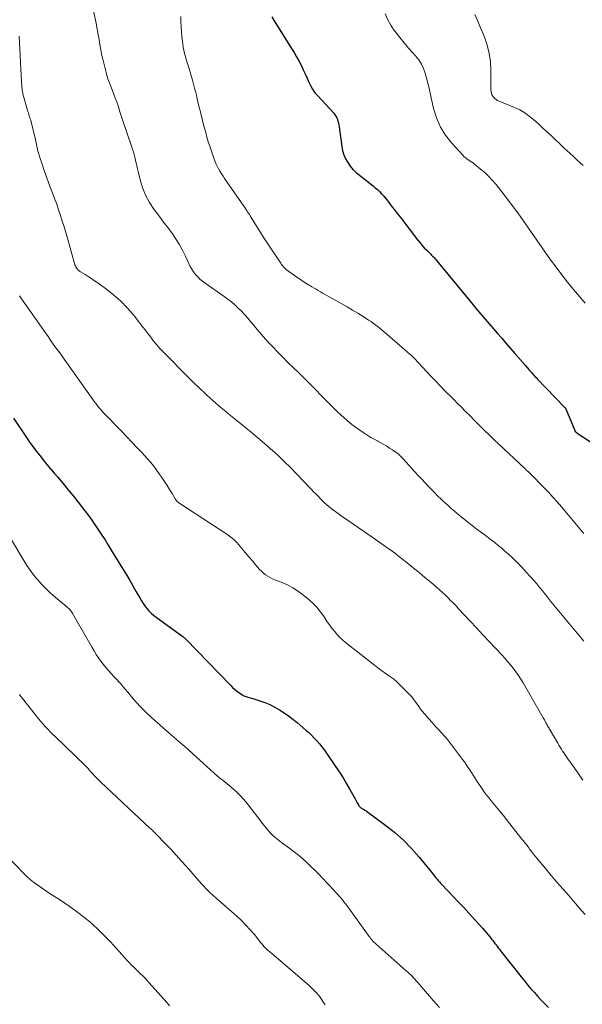
# Model space of a CAD drawing. Units: feet. Extents: x 1970000 to 1975028, y 545000 to 550005.
# Drawn here: x 1970473 to 1970602, y 545276 to 545501 of the extents above; entities that cross this region are included whole.
import ezdxf

# ---------------------------------------------------------------- set-up
doc = ezdxf.new("R2010")
doc.units = ezdxf.units.FT
doc.header["$LTSCALE"] = 100
doc.header["$MEASUREMENT"] = 0
doc.layers.add('CONTOUR INDEX', color=32, linetype='Continuous', lineweight=25)
doc.layers.add('CONTOUR INTERMEDIATE', color=40, linetype='Continuous', lineweight=15)

msp = doc.modelspace()

# ---------------------------------------------------------------- linework, layer by layer
at = {"layer": 'CONTOUR INDEX', "flags": 128}
for points, elevation in [([(1970530.53, 545501.87), (1970531.06, 545500.97), (1970535.1, 545494.64), (1970535.67, 545493.71), (1970536.23, 545492.77), (1970536.75, 545491.81), (1970537.25, 545490.84), (1970537.34, 545490.66), (1970537.77, 545489.77), (1970538.19, 545488.88), (1970538.58, 545487.97), (1970538.97, 545487.05), (1970539.38, 545486.17), (1970539.86, 545485.32), (1970540.43, 545484.52), (1970541.06, 545483.77), (1970544.73, 545479.8), (1970545, 545479.48), (1970545.23, 545479.13), (1970545.42, 545478.76), (1970545.58, 545478.37), (1970545.7, 545477.96), (1970545.81, 545477.55), (1970545.89, 545477.13), (1970545.96, 545476.72), (1970546.58, 545472.19), (1970546.78, 545471.22), (1970547.06, 545470.28), (1970547.46, 545469.39), (1970547.94, 545468.52), (1970548.52, 545467.72), (1970549.15, 545466.96), (1970549.86, 545466.26), (1970550.62, 545465.62), (1970552.73, 545464.01), (1970553.25, 545463.6), (1970553.76, 545463.18), (1970554.26, 545462.75), (1970554.76, 545462.31), (1970555.24, 545461.85), (1970555.7, 545461.38), (1970556.14, 545460.89), (1970556.56, 545460.38), (1970557.2, 545459.56), (1970557.93, 545458.63), (1970558.66, 545457.7), (1970559.38, 545456.76), (1970560.1, 545455.83), (1970563.93, 545450.83), (1970564.43, 545450.2), (1970564.94, 545449.59), (1970565.48, 545449), (1970566.03, 545448.43), (1970566.74, 545447.72), (1970566.95, 545447.51), (1970567.16, 545447.3), (1970567.37, 545447.09), (1970567.58, 545446.88), (1970567.78, 545446.67), (1970567.99, 545446.45), (1970568.18, 545446.23), (1970568.37, 545446), (1970576.59, 545435.97), (1970577.52, 545434.86), (1970578.45, 545433.74), (1970579.39, 545432.64), (1970580.34, 545431.54), (1970581.29, 545430.44), (1970582.24, 545429.35), (1970583.2, 545428.25), (1970584.15, 545427.16), (1970586.24, 545424.79), (1970586.84, 545424.1), (1970587.45, 545423.4), (1970588.04, 545422.71), (1970588.64, 545422.01), (1970589.35, 545421.17), (1970589.59, 545420.89), (1970589.83, 545420.61), (1970590.08, 545420.34), (1970590.32, 545420.06), (1970590.57, 545419.79), (1970590.82, 545419.52), (1970591.07, 545419.25), (1970591.33, 545418.99), (1970597.6, 545412.49), (1970597.64, 545412.44), (1970597.68, 545412.4), (1970597.72, 545412.35), (1970597.76, 545412.29), (1970597.79, 545412.24), (1970597.82, 545412.18), (1970597.85, 545412.13), (1970597.88, 545412.07), (1970599.92, 545407.1), (1970599.95, 545407.05), (1970599.97, 545407), (1970600, 545406.96), (1970600.03, 545406.91), (1970600.06, 545406.87), (1970600.1, 545406.83), (1970600.14, 545406.8), (1970600.19, 545406.77), (1970600.24, 545406.73), (1970600.31, 545406.68), (1970600.38, 545406.64), (1970600.45, 545406.59), (1970600.52, 545406.54), (1970603.56, 545404.54)], 1040), ([(1970471.39, 545409.97), (1970474.36, 545405.54), (1970475.09, 545404.48), (1970475.84, 545403.42), (1970476.62, 545402.39), (1970477.41, 545401.37), (1970478.22, 545400.36), (1970479.04, 545399.36), (1970479.87, 545398.37), (1970480.71, 545397.38), (1970481.47, 545396.5), (1970482.67, 545395.07), (1970483.87, 545393.63), (1970485.05, 545392.18), (1970486.21, 545390.71), (1970487.75, 545388.73), (1970488.57, 545387.65), (1970489.37, 545386.55), (1970490.14, 545385.44), (1970490.89, 545384.31), (1970491.63, 545383.17), (1970492.36, 545382.03), (1970493.08, 545380.88), (1970493.79, 545379.73), (1970496.37, 545375.52), (1970497.18, 545374.2), (1970497.97, 545372.87), (1970498.75, 545371.52), (1970499.52, 545370.18), (1970500.32, 545368.74), (1970500.7, 545368.12), (1970501.09, 545367.51), (1970501.51, 545366.91), (1970501.95, 545366.34), (1970502.43, 545365.79), (1970502.93, 545365.27), (1970503.48, 545364.79), (1970504.05, 545364.34), (1970510.16, 545359.92), (1970510.26, 545359.85), (1970510.35, 545359.78), (1970510.44, 545359.7), (1970510.54, 545359.63), (1970510.63, 545359.56), (1970510.71, 545359.48), (1970510.8, 545359.4), (1970510.88, 545359.32), (1970521.14, 545348.68), (1970521.57, 545348.25), (1970522.02, 545347.84), (1970522.5, 545347.46), (1970522.99, 545347.09), (1970523.37, 545346.82), (1970523.69, 545346.62), (1970524.02, 545346.43), (1970524.36, 545346.28), (1970524.72, 545346.15), (1970525.09, 545346.04), (1970525.45, 545345.93), (1970525.82, 545345.81), (1970526.18, 545345.7), (1970527.82, 545345.19), (1970528.99, 545344.77), (1970530.13, 545344.31), (1970531.23, 545343.75), (1970532.31, 545343.14), (1970533.36, 545342.45), (1970534.39, 545341.74), (1970535.37, 545340.98), (1970536.34, 545340.2), (1970538.33, 545338.49), (1970539, 545337.89), (1970539.66, 545337.28), (1970540.28, 545336.64), (1970540.9, 545335.98), (1970541.48, 545335.3), (1970542.05, 545334.61), (1970542.59, 545333.89), (1970543.11, 545333.16), (1970545.17, 545330.12), (1970546.03, 545328.83), (1970546.87, 545327.52), (1970547.67, 545326.19), (1970548.45, 545324.85), (1970549.65, 545322.73), (1970549.82, 545322.43), (1970549.98, 545322.14), (1970550.14, 545321.84), (1970550.29, 545321.55), (1970550.49, 545321.16), (1970550.55, 545321.06), (1970550.62, 545320.97), (1970550.69, 545320.88), (1970550.78, 545320.8), (1970550.87, 545320.73), (1970550.96, 545320.66), (1970551.06, 545320.6), (1970551.16, 545320.54), (1970551.41, 545320.41), (1970551.64, 545320.29), (1970551.86, 545320.16), (1970552.07, 545320.01), (1970552.28, 545319.87), (1970556.68, 545316.61), (1970558.74, 545314.97), (1970560.71, 545313.23), (1970562.55, 545311.34), (1970564.29, 545309.37), (1970567.13, 545305.9), (1970567.38, 545305.58), (1970567.64, 545305.26), (1970567.89, 545304.94), (1970568.14, 545304.61), (1970568.4, 545304.29), (1970568.66, 545303.98), (1970568.93, 545303.67), (1970569.21, 545303.37), (1970571.01, 545301.52), (1970572.19, 545300.3), (1970573.35, 545299.06), (1970574.51, 545297.82), (1970575.65, 545296.56), (1970578.79, 545293.07), (1970579.24, 545292.56), (1970579.69, 545292.05), (1970580.13, 545291.53), (1970580.56, 545291), (1970580.88, 545290.6), (1970581.14, 545290.27), (1970581.41, 545289.94), (1970581.66, 545289.61), (1970581.92, 545289.27), (1970582.18, 545288.94), (1970582.43, 545288.6), (1970582.69, 545288.27), (1970582.95, 545287.93), (1970587.67, 545281.9), (1970588.4, 545280.98), (1970589.14, 545280.08), (1970589.91, 545279.19), (1970590.68, 545278.31), (1970591.48, 545277.45), (1970592.28, 545276.6), (1970593.09, 545275.75), (1970593.91, 545274.92)], 1060)]:
    msp.add_lwpolyline(points, dxfattribs=dict(at, elevation=elevation))
at = {"layer": 'CONTOUR INTERMEDIATE', "flags": 128}
for points, elevation in [([(1970489.3, 545505.35), (1970490.31, 545500.46), (1970490.42, 545499.91), (1970490.52, 545499.37), (1970490.63, 545498.83), (1970490.73, 545498.28), (1970490.82, 545497.74), (1970490.92, 545497.19), (1970491.01, 545496.65), (1970491.09, 545496.1), (1970491.18, 545495.53), (1970491.32, 545494.7), (1970491.48, 545493.87), (1970491.65, 545493.05), (1970491.84, 545492.23), (1970492.68, 545488.82), (1970492.78, 545488.43), (1970492.89, 545488.04), (1970493.02, 545487.66), (1970493.16, 545487.28), (1970493.3, 545486.91), (1970493.45, 545486.53), (1970493.59, 545486.16), (1970493.74, 545485.78), (1970494.53, 545483.76), (1970494.79, 545483.09), (1970495.04, 545482.41), (1970495.27, 545481.72), (1970495.49, 545481.03), (1970495.7, 545480.34), (1970495.92, 545479.65), (1970496.14, 545478.97), (1970496.37, 545478.28), (1970498.47, 545472.06), (1970498.57, 545471.78), (1970498.67, 545471.49), (1970498.77, 545471.21), (1970498.87, 545470.93), (1970498.96, 545470.64), (1970499.04, 545470.36), (1970499.12, 545470.07), (1970499.18, 545469.77), (1970499.33, 545469.05), (1970499.47, 545468.39), (1970499.61, 545467.74), (1970499.77, 545467.09), (1970499.93, 545466.43), (1970500.48, 545464.24), (1970501.02, 545462.54), (1970501.69, 545460.9), (1970502.55, 545459.36), (1970503.54, 545457.87), (1970503.92, 545457.37), (1970504.86, 545456.12), (1970505.79, 545454.88), (1970506.72, 545453.63), (1970507.65, 545452.38), (1970508.53, 545451.1), (1970509.36, 545449.79), (1970510.1, 545448.43), (1970510.79, 545447.04), (1970511.55, 545445.37), (1970511.88, 545444.71), (1970512.25, 545444.07), (1970512.66, 545443.46), (1970513.1, 545442.86), (1970513.59, 545442.31), (1970514.11, 545441.78), (1970514.67, 545441.3), (1970515.26, 545440.85), (1970519.62, 545437.83), (1970520.47, 545437.21), (1970521.3, 545436.57), (1970522.09, 545435.89), (1970522.87, 545435.18), (1970523.62, 545434.44), (1970524.34, 545433.68), (1970525.04, 545432.89), (1970525.71, 545432.08), (1970526.26, 545431.4), (1970527.2, 545430.26), (1970528.16, 545429.12), (1970529.15, 545428.01), (1970530.16, 545426.92), (1970530.76, 545426.28), (1970531.91, 545425.08), (1970533.07, 545423.89), (1970534.25, 545422.72), (1970535.45, 545421.56), (1970536.64, 545420.41), (1970537.83, 545419.24), (1970539, 545418.06), (1970540.17, 545416.88), (1970542.22, 545414.76), (1970543.29, 545413.67), (1970544.38, 545412.6), (1970545.48, 545411.55), (1970546.59, 545410.5), (1970546.89, 545410.23), (1970547.89, 545409.36), (1970548.91, 545408.52), (1970549.96, 545407.73), (1970551.05, 545406.98), (1970551.86, 545406.44), (1970552.56, 545405.99), (1970553.27, 545405.55), (1970554, 545405.13), (1970554.73, 545404.72), (1970554.83, 545404.67), (1970555.52, 545404.29), (1970556.2, 545403.91), (1970556.87, 545403.51), (1970557.53, 545403.1), (1970558.17, 545402.71), (1970558.51, 545402.48), (1970558.84, 545402.25), (1970559.16, 545402), (1970559.47, 545401.75), (1970559.77, 545401.47), (1970560.06, 545401.2), (1970560.34, 545400.91), (1970560.62, 545400.62), (1970563.95, 545396.99), (1970564.86, 545396.02), (1970565.77, 545395.05), (1970566.69, 545394.08), (1970567.61, 545393.13), (1970568.76, 545391.95), (1970569.12, 545391.59), (1970569.48, 545391.23), (1970569.85, 545390.88), (1970570.23, 545390.53), (1970570.91, 545389.92), (1970571.63, 545389.28), (1970572.36, 545388.64), (1970573.1, 545388.02), (1970573.85, 545387.4), (1970574.66, 545386.75), (1970575.39, 545386.17), (1970576.12, 545385.6), (1970576.86, 545385.03), (1970577.6, 545384.47), (1970578.34, 545383.92), (1970579.09, 545383.36), (1970579.83, 545382.8), (1970580.57, 545382.25), (1970580.77, 545382.1), (1970581.6, 545381.45), (1970582.42, 545380.79), (1970583.22, 545380.12), (1970584.02, 545379.43), (1970584.66, 545378.86), (1970585.75, 545377.86), (1970586.81, 545376.83), (1970587.84, 545375.77), (1970588.84, 545374.68), (1970590.79, 545372.49), (1970591.26, 545371.95), (1970591.72, 545371.4), (1970592.18, 545370.84), (1970592.62, 545370.28), (1970593.06, 545369.72), (1970593.51, 545369.15), (1970593.96, 545368.59), (1970594.41, 545368.04), (1970600.84, 545360.26), (1970601.23, 545359.79), (1970601.62, 545359.31), (1970602.01, 545358.84)], 1048), ([(1970556.55, 545502.57), (1970557.1, 545501.25), (1970557.8, 545500), (1970558.6, 545498.8), (1970558.87, 545498.44), (1970559.84, 545497.18), (1970560.84, 545495.95), (1970561.87, 545494.75), (1970562.93, 545493.57), (1970563.48, 545492.97), (1970564.2, 545492.06), (1970564.83, 545491.09), (1970565.32, 545490.05), (1970565.71, 545488.96), (1970566.02, 545487.82), (1970566.32, 545486.68), (1970566.59, 545485.53), (1970566.86, 545484.39), (1970567.62, 545480.92), (1970568.29, 545478.74), (1970569.17, 545476.66), (1970570.37, 545474.76), (1970571.78, 545472.96), (1970574.34, 545470.17), (1970574.64, 545469.86), (1970574.96, 545469.58), (1970575.3, 545469.32), (1970575.65, 545469.08), (1970576.01, 545468.84), (1970576.36, 545468.6), (1970576.71, 545468.34), (1970577.04, 545468.08), (1970578.36, 545467.03), (1970579.33, 545466.21), (1970580.25, 545465.34), (1970581.12, 545464.42), (1970581.94, 545463.45), (1970583.02, 545462.09), (1970584.34, 545460.4), (1970585.63, 545458.7), (1970586.9, 545456.97), (1970588.14, 545455.23), (1970594.39, 545446.26), (1970595.66, 545444.51), (1970596.95, 545442.77), (1970598.3, 545441.08), (1970599.68, 545439.41), (1970602.29, 545436.33)], 1036), ([(1970577.03, 545502.42), (1970577.71, 545500.92), (1970578.36, 545499.41), (1970579, 545497.88), (1970579.25, 545497.27), (1970579.88, 545495.41), (1970580.36, 545493.52), (1970580.62, 545491.59), (1970580.74, 545489.63), (1970580.74, 545485.15), (1970580.77, 545484.77), (1970580.85, 545484.41), (1970580.98, 545484.06), (1970581.15, 545483.72), (1970581.37, 545483.42), (1970581.63, 545483.16), (1970581.93, 545482.95), (1970582.26, 545482.77), (1970586.15, 545481.14), (1970587.33, 545480.57), (1970588.47, 545479.93), (1970589.53, 545479.17), (1970590.55, 545478.34), (1970591.53, 545477.46), (1970592.5, 545476.56), (1970593.47, 545475.66), (1970594.43, 545474.76), (1970597.44, 545471.92), (1970598.16, 545471.24), (1970598.9, 545470.56), (1970599.63, 545469.89), (1970600.37, 545469.21), (1970601.1, 545468.54), (1970601.84, 545467.87)], 1032), ([(1970509.73, 545501.97), (1970509.74, 545500.81), (1970509.77, 545499.65), (1970509.86, 545498.49), (1970509.98, 545497.34), (1970510.18, 545495.68), (1970510.29, 545494.96), (1970510.42, 545494.24), (1970510.58, 545493.53), (1970510.77, 545492.83), (1970510.98, 545492.12), (1970511.19, 545491.42), (1970511.39, 545490.72), (1970511.6, 545490.02), (1970512.36, 545487.43), (1970512.63, 545486.49), (1970512.88, 545485.54), (1970513.12, 545484.59), (1970513.35, 545483.64), (1970513.42, 545483.32), (1970513.61, 545482.52), (1970513.8, 545481.73), (1970513.99, 545480.93), (1970514.19, 545480.14), (1970514.39, 545479.34), (1970514.59, 545478.55), (1970514.79, 545477.76), (1970514.99, 545476.96), (1970515.13, 545476.43), (1970515.41, 545475.38), (1970515.7, 545474.33), (1970516.02, 545473.29), (1970516.36, 545472.25), (1970517.28, 545469.53), (1970517.51, 545468.9), (1970517.76, 545468.29), (1970518.05, 545467.69), (1970518.35, 545467.11), (1970518.69, 545466.53), (1970519.03, 545465.96), (1970519.39, 545465.41), (1970519.76, 545464.85), (1970524.16, 545458.49), (1970524.37, 545458.18), (1970524.59, 545457.86), (1970524.8, 545457.55), (1970525, 545457.23), (1970525.21, 545456.91), (1970525.41, 545456.59), (1970525.61, 545456.27), (1970525.82, 545455.95), (1970526.8, 545454.35), (1970527.5, 545453.24), (1970528.2, 545452.13), (1970528.92, 545451.02), (1970529.64, 545449.92), (1970532.62, 545445.43), (1970532.8, 545445.16), (1970533, 545444.9), (1970533.21, 545444.65), (1970533.43, 545444.41), (1970533.67, 545444.19), (1970533.91, 545443.97), (1970534.16, 545443.76), (1970534.43, 545443.57), (1970536.54, 545442.1), (1970537.14, 545441.69), (1970537.75, 545441.29), (1970538.37, 545440.9), (1970538.99, 545440.51), (1970539.27, 545440.34), (1970539.75, 545440.05), (1970540.23, 545439.76), (1970540.72, 545439.48), (1970541.2, 545439.19), (1970541.68, 545438.9), (1970542.17, 545438.62), (1970542.65, 545438.34), (1970543.14, 545438.07), (1970546.6, 545436.14), (1970547.83, 545435.43), (1970549.06, 545434.72), (1970550.27, 545433.98), (1970551.47, 545433.23), (1970552.72, 545432.43), (1970553.28, 545432.06), (1970553.84, 545431.67), (1970554.38, 545431.26), (1970554.91, 545430.84), (1970555.44, 545430.41), (1970555.96, 545429.97), (1970556.48, 545429.53), (1970556.99, 545429.09), (1970561.57, 545425.12), (1970561.79, 545424.93), (1970562.01, 545424.75), (1970562.22, 545424.56), (1970562.44, 545424.37), (1970562.75, 545424.1), (1970562.81, 545424.05), (1970562.87, 545423.99), (1970562.93, 545423.94), (1970562.99, 545423.88), (1970563.05, 545423.82), (1970563.1, 545423.77), (1970563.16, 545423.71), (1970563.22, 545423.65), (1970566.06, 545420.56), (1970566.44, 545420.15), (1970566.81, 545419.75), (1970567.19, 545419.35), (1970567.56, 545418.95), (1970567.94, 545418.56), (1970568.32, 545418.16), (1970568.7, 545417.77), (1970569.09, 545417.38), (1970570.51, 545415.94), (1970571.38, 545415.07), (1970572.25, 545414.19), (1970573.11, 545413.32), (1970573.98, 545412.45), (1970574.78, 545411.65), (1970575.25, 545411.18), (1970575.72, 545410.7), (1970576.18, 545410.23), (1970576.65, 545409.75), (1970577.12, 545409.28), (1970577.59, 545408.8), (1970578.06, 545408.33), (1970578.54, 545407.86), (1970581.08, 545405.38), (1970581.25, 545405.22), (1970581.41, 545405.06), (1970581.57, 545404.91), (1970581.73, 545404.75), (1970581.9, 545404.6), (1970582.06, 545404.44), (1970582.22, 545404.29), (1970582.39, 545404.13), (1970588.47, 545398.41), (1970588.58, 545398.3), (1970588.68, 545398.2), (1970588.79, 545398.1), (1970588.91, 545398.01), (1970589.02, 545397.91), (1970589.13, 545397.81), (1970589.24, 545397.71), (1970589.35, 545397.62), (1970589.48, 545397.51), (1970589.59, 545397.4), (1970589.7, 545397.29), (1970589.81, 545397.19), (1970592.84, 545394.09), (1970593.89, 545392.99), (1970594.93, 545391.88), (1970595.94, 545390.74), (1970596.93, 545389.59), (1970601.51, 545384.14), (1970602.03, 545383.53)], 1044), ([(1970472.72, 545497.51), (1970473.26, 545486.99), (1970473.27, 545486.7), (1970473.29, 545486.42), (1970473.31, 545486.13), (1970473.33, 545485.84), (1970473.33, 545485.79), (1970473.35, 545485.53), (1970473.38, 545485.27), (1970473.42, 545485.02), (1970473.46, 545484.76), (1970473.51, 545484.5), (1970473.56, 545484.25), (1970473.62, 545483.99), (1970473.69, 545483.74), (1970474.7, 545480.24), (1970474.8, 545479.89), (1970474.91, 545479.55), (1970475.01, 545479.21), (1970475.12, 545478.87), (1970475.23, 545478.53), (1970475.34, 545478.19), (1970475.43, 545477.84), (1970475.52, 545477.5), (1970475.97, 545475.71), (1970476.15, 545474.96), (1970476.33, 545474.2), (1970476.5, 545473.44), (1970476.66, 545472.67), (1970476.83, 545471.91), (1970477.01, 545471.16), (1970477.23, 545470.41), (1970477.46, 545469.67), (1970477.95, 545468.17), (1970478.45, 545466.69), (1970478.97, 545465.21), (1970479.51, 545463.74), (1970480.06, 545462.28), (1970480.33, 545461.58), (1970480.82, 545460.3), (1970481.29, 545459.01), (1970481.73, 545457.71), (1970482.16, 545456.41), (1970482.57, 545455.1), (1970482.98, 545453.79), (1970483.37, 545452.48), (1970483.75, 545451.16), (1970485.48, 545445.11), (1970485.57, 545444.85), (1970485.68, 545444.61), (1970485.81, 545444.38), (1970485.96, 545444.16), (1970486.14, 545443.95), (1970486.33, 545443.76), (1970486.54, 545443.6), (1970486.76, 545443.45), (1970487.78, 545442.83), (1970488.52, 545442.38), (1970489.25, 545441.91), (1970489.97, 545441.43), (1970490.68, 545440.93), (1970492.74, 545439.45), (1970494.41, 545438.14), (1970496, 545436.74), (1970497.46, 545435.22), (1970498.85, 545433.61), (1970500.12, 545432), (1970500.8, 545431.13), (1970501.48, 545430.25), (1970502.15, 545429.37), (1970502.82, 545428.49), (1970503.5, 545427.61), (1970504.2, 545426.76), (1970504.94, 545425.94), (1970505.7, 545425.13), (1970511.58, 545419.16), (1970512.25, 545418.49), (1970512.91, 545417.83), (1970513.59, 545417.17), (1970514.27, 545416.52), (1970514.96, 545415.87), (1970515.65, 545415.24), (1970516.35, 545414.61), (1970517.06, 545413.99), (1970517.82, 545413.34), (1970518.92, 545412.4), (1970520.02, 545411.47), (1970521.13, 545410.56), (1970522.25, 545409.64), (1970524.24, 545408.04), (1970525.81, 545406.75), (1970527.37, 545405.45), (1970528.91, 545404.12), (1970530.44, 545402.78), (1970530.53, 545402.7), (1970531.98, 545401.37), (1970533.42, 545400.01), (1970534.82, 545398.62), (1970536.2, 545397.21), (1970539.65, 545393.6), (1970540.14, 545393.08), (1970540.64, 545392.57), (1970541.14, 545392.06), (1970541.64, 545391.55), (1970541.71, 545391.48), (1970542.18, 545391.01), (1970542.66, 545390.56), (1970543.15, 545390.12), (1970543.65, 545389.69), (1970544.17, 545389.27), (1970544.69, 545388.86), (1970545.22, 545388.46), (1970545.76, 545388.07), (1970546.23, 545387.74), (1970547.01, 545387.19), (1970547.79, 545386.65), (1970548.57, 545386.1), (1970549.35, 545385.56), (1970553.55, 545382.66), (1970554.31, 545382.14), (1970555.08, 545381.61), (1970555.84, 545381.08), (1970556.6, 545380.55), (1970557.36, 545380.01), (1970558.11, 545379.46), (1970558.85, 545378.9), (1970559.59, 545378.34), (1970561.58, 545376.76), (1970562.95, 545375.68), (1970564.3, 545374.58), (1970565.64, 545373.46), (1970566.97, 545372.33), (1970568.27, 545371.21), (1970568.94, 545370.63), (1970569.6, 545370.04), (1970570.24, 545369.43), (1970570.88, 545368.82), (1970571.51, 545368.2), (1970572.13, 545367.57), (1970572.75, 545366.93), (1970573.35, 545366.29), (1970575.97, 545363.45), (1970577.41, 545361.91), (1970578.84, 545360.38), (1970580.28, 545358.84), (1970581.72, 545357.31), (1970583.21, 545355.73), (1970583.9, 545354.98), (1970584.57, 545354.22), (1970585.23, 545353.44), (1970585.87, 545352.65), (1970586.48, 545351.84), (1970587.06, 545351.01), (1970587.61, 545350.15), (1970588.14, 545349.28), (1970591.8, 545342.88), (1970592.1, 545342.36), (1970592.4, 545341.84), (1970592.69, 545341.31), (1970592.98, 545340.79), (1970593.32, 545340.17), (1970593.44, 545339.96), (1970593.56, 545339.74), (1970593.68, 545339.52), (1970593.8, 545339.31), (1970593.93, 545339.09), (1970594.05, 545338.88), (1970594.17, 545338.66), (1970594.3, 545338.45), (1970596.04, 545335.47), (1970596.31, 545335.01), (1970596.58, 545334.56), (1970596.87, 545334.11), (1970597.15, 545333.67), (1970597.45, 545333.23), (1970597.75, 545332.79), (1970598.05, 545332.36), (1970598.35, 545331.92), (1970599.77, 545329.91), (1970600.77, 545328.47), (1970601.78, 545327.02)], 1052), ([(1970472.78, 545438), (1970473.1, 545437.55), (1970478.7, 545429.5), (1970479.31, 545428.64), (1970479.91, 545427.78), (1970480.52, 545426.92), (1970481.13, 545426.06), (1970481.75, 545425.21), (1970482.36, 545424.35), (1970482.97, 545423.49), (1970483.58, 545422.64), (1970489.59, 545414.21), (1970489.91, 545413.77), (1970490.23, 545413.34), (1970490.56, 545412.91), (1970490.9, 545412.49), (1970491.24, 545412.07), (1970491.6, 545411.66), (1970491.96, 545411.27), (1970492.33, 545410.87), (1970496.12, 545406.94), (1970497.32, 545405.69), (1970498.52, 545404.44), (1970499.72, 545403.18), (1970500.91, 545401.93), (1970501.28, 545401.55), (1970502.26, 545400.46), (1970503.21, 545399.34), (1970504.1, 545398.18), (1970504.95, 545396.98), (1970505.38, 545396.35), (1970505.98, 545395.45), (1970506.58, 545394.53), (1970507.15, 545393.61), (1970507.72, 545392.68), (1970508.45, 545391.45), (1970508.66, 545391.15), (1970508.9, 545390.86), (1970509.17, 545390.61), (1970509.47, 545390.39), (1970520.22, 545383.33), (1970520.53, 545383.12), (1970520.85, 545382.91), (1970521.15, 545382.69), (1970521.46, 545382.47), (1970521.76, 545382.24), (1970522.04, 545381.99), (1970522.31, 545381.72), (1970522.56, 545381.44), (1970523.68, 545380.11), (1970524.49, 545379.15), (1970525.3, 545378.2), (1970526.1, 545377.24), (1970526.91, 545376.29), (1970527.76, 545375.3), (1970528.18, 545374.85), (1970528.63, 545374.44), (1970529.11, 545374.07), (1970529.62, 545373.73), (1970530.16, 545373.44), (1970530.71, 545373.16), (1970531.28, 545372.9), (1970531.85, 545372.67), (1970533.1, 545372.2), (1970534.27, 545371.68), (1970535.4, 545371.1), (1970536.47, 545370.41), (1970537.49, 545369.64), (1970539.08, 545368.33), (1970540, 545367.5), (1970540.87, 545366.61), (1970541.65, 545365.65), (1970542.38, 545364.64), (1970542.75, 545364.07), (1970543.26, 545363.31), (1970543.78, 545362.57), (1970544.32, 545361.83), (1970544.88, 545361.11), (1970545.47, 545360.42), (1970546.09, 545359.76), (1970546.76, 545359.15), (1970547.45, 545358.57), (1970555.56, 545352.23), (1970555.91, 545351.97), (1970556.26, 545351.7), (1970556.62, 545351.45), (1970556.98, 545351.2), (1970557.26, 545351.01), (1970557.48, 545350.86), (1970557.71, 545350.71), (1970557.93, 545350.55), (1970558.16, 545350.39), (1970558.24, 545350.33), (1970558.5, 545350.14), (1970558.75, 545349.94), (1970558.99, 545349.73), (1970559.22, 545349.5), (1970562.13, 545346.56), (1970562.6, 545346.06), (1970563.04, 545345.53), (1970563.46, 545344.98), (1970563.84, 545344.41), (1970564.23, 545343.84), (1970564.63, 545343.28), (1970565.05, 545342.74), (1970565.5, 545342.21), (1970567.73, 545339.67), (1970568.11, 545339.25), (1970568.49, 545338.83), (1970568.88, 545338.42), (1970569.28, 545338.02), (1970569.67, 545337.61), (1970570.05, 545337.19), (1970570.41, 545336.76), (1970570.76, 545336.32), (1970574.22, 545331.77), (1970574.65, 545331.18), (1970575.07, 545330.58), (1970575.48, 545329.98), (1970575.87, 545329.36), (1970576.26, 545328.74), (1970576.65, 545328.13), (1970577.05, 545327.51), (1970577.45, 545326.9), (1970578.87, 545324.76), (1970579.1, 545324.43), (1970579.33, 545324.11), (1970579.57, 545323.79), (1970579.82, 545323.47), (1970580.07, 545323.16), (1970580.32, 545322.85), (1970580.57, 545322.54), (1970580.83, 545322.23), (1970581.92, 545320.91), (1970582.72, 545319.95), (1970583.51, 545318.97), (1970584.3, 545318), (1970585.08, 545317.02), (1970587.85, 545313.51), (1970588.19, 545313.08), (1970588.52, 545312.66), (1970588.85, 545312.23), (1970589.18, 545311.79), (1970589.39, 545311.52), (1970589.61, 545311.22), (1970589.83, 545310.93), (1970590.06, 545310.64), (1970590.28, 545310.34), (1970590.51, 545310.05), (1970590.74, 545309.76), (1970590.97, 545309.48), (1970591.2, 545309.19), (1970593.29, 545306.69), (1970594.57, 545305.15), (1970595.87, 545303.63), (1970597.17, 545302.11), (1970598.48, 545300.61), (1970599.67, 545299.25), (1970600.55, 545298.24), (1970601.43, 545297.23), (1970602.3, 545296.22)], 1056), ([(1970468.24, 545386.43), (1970473.75, 545377.33), (1970474.46, 545376.21), (1970475.21, 545375.12), (1970476.01, 545374.06), (1970476.85, 545373.03), (1970476.96, 545372.91), (1970477.9, 545371.85), (1970478.87, 545370.84), (1970479.9, 545369.87), (1970480.95, 545368.94), (1970483.61, 545366.71), (1970483.84, 545366.51), (1970484.06, 545366.3), (1970484.27, 545366.07), (1970484.47, 545365.84), (1970484.65, 545365.59), (1970484.83, 545365.34), (1970485, 545365.08), (1970485.16, 545364.82), (1970489.38, 545357.4), (1970489.86, 545356.6), (1970490.35, 545355.81), (1970490.86, 545355.04), (1970491.4, 545354.28), (1970491.96, 545353.54), (1970492.54, 545352.81), (1970493.14, 545352.11), (1970493.77, 545351.42), (1970494.53, 545350.62), (1970495.04, 545350.07), (1970495.54, 545349.52), (1970496.03, 545348.96), (1970496.53, 545348.39), (1970497.01, 545347.83), (1970497.49, 545347.25), (1970497.97, 545346.68), (1970498.45, 545346.1), (1970498.91, 545345.54), (1970499.63, 545344.7), (1970500.38, 545343.88), (1970501.16, 545343.09), (1970501.97, 545342.33), (1970503.88, 545340.6), (1970504.84, 545339.73), (1970505.81, 545338.87), (1970506.79, 545338.02), (1970507.77, 545337.17), (1970507.95, 545337.02), (1970508.84, 545336.25), (1970509.72, 545335.48), (1970510.61, 545334.7), (1970511.48, 545333.92), (1970517.45, 545328.56), (1970518.07, 545328.02), (1970518.69, 545327.49), (1970519.33, 545326.97), (1970519.97, 545326.46), (1970520.61, 545325.94), (1970521.24, 545325.42), (1970521.85, 545324.87), (1970522.46, 545324.31), (1970522.67, 545324.12), (1970523.35, 545323.44), (1970524.01, 545322.73), (1970524.63, 545322), (1970525.23, 545321.25), (1970527.26, 545318.57), (1970527.78, 545317.89), (1970528.31, 545317.21), (1970528.85, 545316.54), (1970529.4, 545315.87), (1970529.87, 545315.3), (1970530.2, 545314.94), (1970530.53, 545314.58), (1970530.88, 545314.25), (1970531.24, 545313.92), (1970531.62, 545313.61), (1970532, 545313.3), (1970532.38, 545313.01), (1970532.77, 545312.71), (1970534.67, 545311.33), (1970535.67, 545310.56), (1970536.66, 545309.78), (1970537.63, 545308.96), (1970538.57, 545308.11), (1970539.49, 545307.24), (1970540.4, 545306.36), (1970541.29, 545305.46), (1970542.16, 545304.55), (1970544.78, 545301.76), (1970545.18, 545301.33), (1970545.57, 545300.89), (1970545.96, 545300.45), (1970546.34, 545300.01), (1970546.72, 545299.56), (1970547.09, 545299.11), (1970547.44, 545298.64), (1970547.79, 545298.17), (1970552.64, 545291.46), (1970552.84, 545291.18), (1970553.05, 545290.91), (1970553.26, 545290.65), (1970553.48, 545290.39), (1970553.71, 545290.13), (1970553.95, 545289.89), (1970554.19, 545289.65), (1970554.44, 545289.42), (1970561.36, 545283.32), (1970561.7, 545283.01), (1970562.04, 545282.7), (1970562.37, 545282.38), (1970562.7, 545282.05), (1970563.02, 545281.72), (1970563.33, 545281.39), (1970563.64, 545281.04), (1970563.95, 545280.7), (1970567.57, 545276.47), (1970568.26, 545275.68), (1970568.95, 545274.9)], 1064), ([(1970472.77, 545346.61), (1970472.83, 545346.54), (1970472.88, 545346.47), (1970472.93, 545346.41), (1970472.98, 545346.34), (1970473.03, 545346.27), (1970473.09, 545346.2), (1970473.14, 545346.13), (1970476.64, 545341.67), (1970477.13, 545341.05), (1970477.64, 545340.44), (1970478.16, 545339.84), (1970478.7, 545339.25), (1970479.24, 545338.67), (1970479.79, 545338.09), (1970480.35, 545337.53), (1970480.92, 545336.97), (1970487.78, 545330.37), (1970488.02, 545330.14), (1970488.25, 545329.9), (1970488.47, 545329.66), (1970488.69, 545329.41), (1970488.91, 545329.16), (1970489.13, 545328.91), (1970489.35, 545328.67), (1970489.57, 545328.42), (1970489.87, 545328.09), (1970490.24, 545327.69), (1970490.62, 545327.29), (1970491.01, 545326.9), (1970491.41, 545326.52), (1970502.65, 545316.02), (1970502.83, 545315.85), (1970503.02, 545315.68), (1970503.2, 545315.51), (1970503.38, 545315.34), (1970503.57, 545315.16), (1970503.75, 545314.99), (1970503.92, 545314.81), (1970504.1, 545314.63), (1970506.21, 545312.44), (1970507.43, 545311.15), (1970508.64, 545309.85), (1970509.83, 545308.54), (1970511.01, 545307.21), (1970514.46, 545303.27), (1970514.76, 545302.93), (1970515.06, 545302.6), (1970515.36, 545302.27), (1970515.67, 545301.94), (1970515.98, 545301.62), (1970516.3, 545301.31), (1970516.63, 545301.01), (1970516.96, 545300.71), (1970517.31, 545300.4), (1970517.65, 545300.1), (1970518, 545299.8), (1970518.34, 545299.5), (1970522.51, 545295.84), (1970523.58, 545294.84), (1970524.63, 545293.81), (1970525.61, 545292.72), (1970526.57, 545291.6), (1970528.08, 545289.72), (1970528.25, 545289.52), (1970528.41, 545289.31), (1970528.58, 545289.1), (1970528.76, 545288.89), (1970528.93, 545288.69), (1970529.12, 545288.5), (1970529.32, 545288.32), (1970529.52, 545288.15), (1970529.58, 545288.11), (1970529.82, 545287.92), (1970530.05, 545287.73), (1970530.29, 545287.53), (1970530.52, 545287.33), (1970539.18, 545279.86), (1970540.04, 545279.05), (1970540.86, 545278.19), (1970541.6, 545277.27), (1970542.28, 545276.3), (1970542.8, 545275.5)], 1068), ([(1970469.7, 545309.78), (1970473.87, 545305.53), (1970474.54, 545304.87), (1970475.24, 545304.24), (1970475.96, 545303.65), (1970476.71, 545303.08), (1970477.48, 545302.54), (1970478.25, 545302.01), (1970479.03, 545301.49), (1970479.82, 545300.97), (1970481.93, 545299.63), (1970483.16, 545298.82), (1970484.37, 545297.99), (1970485.56, 545297.12), (1970486.74, 545296.23), (1970488.49, 545294.87), (1970488.78, 545294.65), (1970489.05, 545294.41), (1970489.32, 545294.17), (1970489.59, 545293.93), (1970490.88, 545292.69), (1970491.77, 545291.82), (1970492.66, 545290.93), (1970493.52, 545290.02), (1970494.37, 545289.09), (1970496.85, 545286.33), (1970497.38, 545285.75), (1970497.91, 545285.19), (1970498.46, 545284.63), (1970499.01, 545284.09), (1970499.35, 545283.76), (1970499.74, 545283.38), (1970500.13, 545283), (1970500.52, 545282.62), (1970500.91, 545282.25), (1970501.3, 545281.86), (1970501.68, 545281.47), (1970502.05, 545281.07), (1970502.41, 545280.67), (1970506.56, 545275.95), (1970507.12, 545275.32)], 1072)]:
    msp.add_lwpolyline(points, dxfattribs=dict(at, elevation=elevation))

doc.saveas('drawing.dxf')
